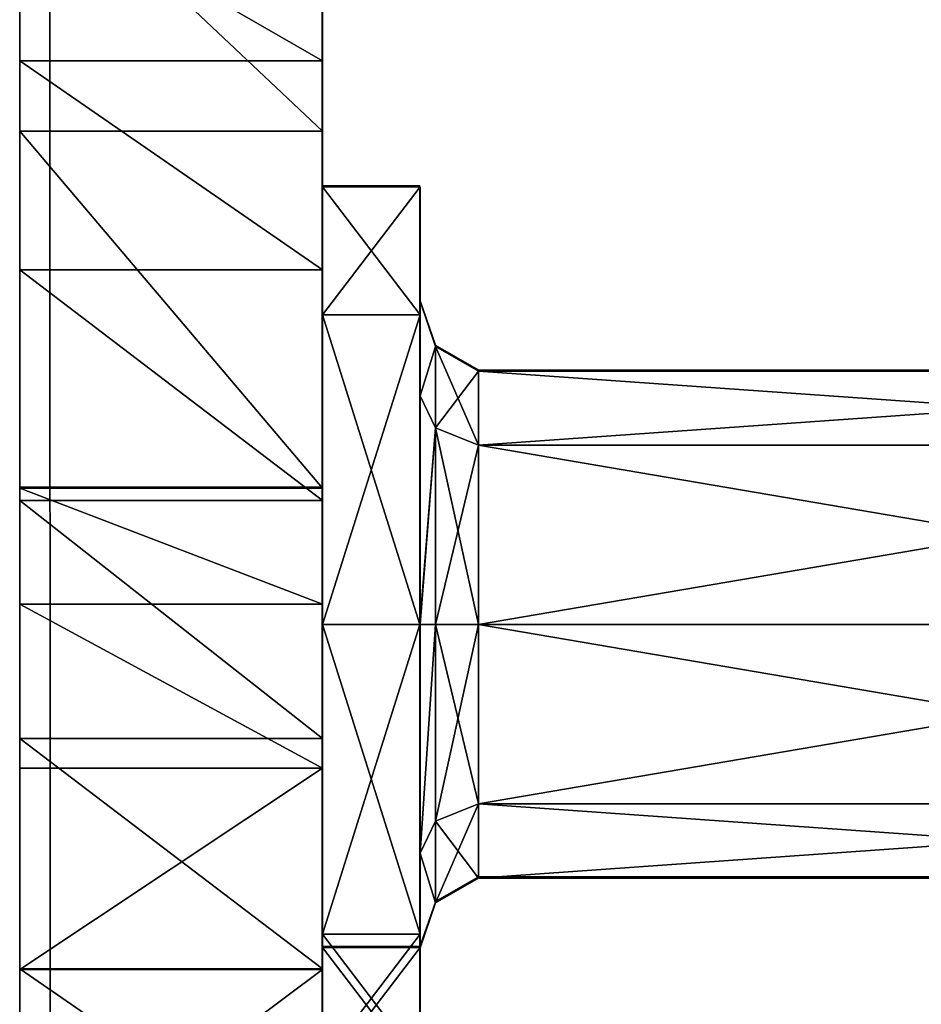
# Model space of a CAD drawing. Units: centimetres. Extents: x -255 to 255, y -245 to 240.
# Drawn here: x 3 to 8, y -55 to -49 of the extents above; entities that cross this region are included whole.
import ezdxf

# ---------------------------------------------------------------- set-up
doc = ezdxf.new("R2010")
doc.units = ezdxf.units.CM
doc.header["$LTSCALE"] = 2.54
doc.layers.get('0').update_dxf_attribs({"true_color": 0xffffff})
doc.layers.add('VP-EQ', color=7, linetype='Continuous', true_color=0x8a3492)

# ---------------------------------------------------------------- blocks, each defined once
blk = doc.blocks.new('Grupuj_17')
at = {"color": 0}
for p, q in [((98.1279, 61.6831, 8), (0, 5.0805, 8)), ((98.1279, 61.6831, 8), (0, 5.0805, 8)), ((98.1279, 61.6831), (4.3302, 7.5783)), ((98.1279, 61.6831), (4.3302, 7.5783))]:
    blk.add_line(p, q, dxfattribs=at)
mesh = blk.add_polyface(dxfattribs=at)
corners = [(2.9333, 0, 8), (98.1279, 61.6831, 8), (0, 5.0805, 8), (101.0144, 56.6788, 8)]
mesh.append_faces([[corners[k] for k in face] for face in [(0, 1, 2), (1, 0, 3)]], dxfattribs={"vtx0": -1, "color": 0})
mesh = blk.add_polyface(dxfattribs=at)
corners = [(0, 5.0805, 8), (98.1279, 61.6831), (4.3302, 7.5783), (98.1279, 61.6831, 8)]
mesh.append_faces([[corners[k] for k in face] for face in [(0, 1, 2), (1, 0, 3)]], dxfattribs={"vtx0": -1, "color": 0})
mesh = blk.add_polyface(dxfattribs=at)
corners = [(98.1279, 61.6831), (7.2615, 2.5012), (4.3302, 7.5783), (101.0144, 56.6788)]
mesh.append_faces([[corners[k] for k in face] for face in [(0, 1, 2), (1, 0, 3)]], dxfattribs={"vtx0": -1, "color": 0})
blk = doc.blocks.new('belka')
at = {"color": 8, "true_color": 0x6f7c7f}
blk.add_blockref('Grupuj_17', (0, 0), dxfattribs=at)
blk = doc.blocks.new('Grupuj_7')
at = {"color": 18, "true_color": 0x010101}
for p, q in [((3.9683, 0, 1.0814), (3.9683, 1.9, 1.0814)), ((3.9683, 0, 1.0814), (3.9683, 1.9, 1.0814)), ((4.4102, 0, 52.5863), (4.4102, 1.9, 52.5863)), ((4.4102, 0, 52.5863), (4.4102, 1.9, 52.5863)), ((5.2803, 0, 0.3677), (5.2803, 1.9, 0.3677)), ((5.2803, 0, 0.3677), (5.2803, 1.9, 0.3677)), ((6.6514, 0, 59.1192), (6.6514, 1.9, 59.1192)), ((6.6514, 0, 59.1192), (6.6514, 1.9, 59.1192)), ((6.7278, 0), (6.7278, 1.9)), ((6.7278, 0), (6.7278, 1.9)), ((7.3798, 0, 60.4239), (7.3798, 1.9, 60.4239)), ((7.3798, 0, 60.4239), (7.3798, 1.9, 60.4239)), ((8.2214, 0, 0.0011), (8.2214, 1.9, 0.0011)), ((8.2214, 0, 0.0011), (8.2214, 1.9, 0.0011)), ((8.4079, 0, 61.5082), (8.4079, 1.9, 61.5082)), ((8.4079, 0, 61.5082), (8.4079, 1.9, 61.5082)), ((9.6684, 0, 0.3709), (9.6684, 1.9, 0.3709)), ((9.6684, 0, 0.3709), (9.6684, 1.9, 0.3709)), ((9.6721, 0, 62.3049), (9.6721, 1.9, 62.3049)), ((9.6721, 0, 62.3049), (9.6721, 1.9, 62.3049))]:
    blk.add_line(p, q, dxfattribs=at)
at = {"color": 0, "extrusion": (-1.54838e-16, -1, -4.82754e-17)}
for centre in [(101.7372, 22.8475, -1.9), (101.7372, 22.8475)]:
    blk.add_arc(centre, 101.7691, 159.119995, 190.233487, dxfattribs=at)
at = {"color": 18, "true_color": 0x010101, "extrusion": (-1.54838e-16, -1, -4.82754e-17)}
for centre in [(101.7372, 22.8475, -1.9), (101.7372, 22.8475, -1.9), (101.7372, 22.8475, -1.9), (101.7372, 22.8475, -1.9), (101.7372, 22.8475, -1.9), (101.7372, 22.8475, -1.9), (101.7372, 22.8475, -1.9), (101.7372, 22.8475, -1.9), (101.7372, 22.8475), (101.7372, 22.8475), (101.7372, 22.8475), (101.7372, 22.8475), (101.7372, 22.8475), (101.7372, 22.8475), (101.7372, 22.8475), (101.7372, 22.8475)]:
    blk.add_arc(centre, 101.7691, 159.119995, 190.233487, dxfattribs=at)
at = {"color": 0, "extrusion": (1.13571e-16, -1, -8.76188e-17)}
for centre in [(7.4702, 5.956, -1.9), (7.4702, 5.956)]:
    blk.add_arc(centre, 6.002, 191.4237, 2.95528, dxfattribs=at)
at = {"color": 18, "true_color": 0x010101, "extrusion": (1.13571e-16, -1, -8.76188e-17)}
for centre in [(7.4702, 5.956, -1.9), (7.4702, 5.956, -1.9), (7.4702, 5.956, -1.9), (7.4702, 5.956, -1.9), (7.4702, 5.956, -1.9), (7.4702, 5.956, -1.9), (7.4702, 5.956, -1.9), (7.4702, 5.956, -1.9), (7.4702, 5.956, -1.9), (7.4702, 5.956, -1.9), (7.4702, 5.956, -1.9), (7.4702, 5.956, -1.9), (7.4702, 5.956), (7.4702, 5.956), (7.4702, 5.956), (7.4702, 5.956), (7.4702, 5.956), (7.4702, 5.956), (7.4702, 5.956), (7.4702, 5.956), (7.4702, 5.956), (7.4702, 5.956), (7.4702, 5.956), (7.4702, 5.956)]:
    blk.add_arc(centre, 6.002, 191.4237, 2.95528, dxfattribs=at)
at = {"color": 0, "extrusion": (-1.89265e-17, 1, -4.67897e-17)}
for centre in [(-12.2152, 56.8686, 1.9), (-12.2152, 56.8686), (-12.2152, 56.8686)]:
    blk.add_arc(centre, 6.0017, 22.02336, 193.64847, dxfattribs=at)
at = {"color": 18, "true_color": 0x010101, "extrusion": (-1.89265e-17, 1, -4.67897e-17)}
for centre in [(-12.2152, 56.8686, 1.9), (-12.2152, 56.8686, 1.9), (-12.2152, 56.8686, 1.9), (-12.2152, 56.8686, 1.9), (-12.2152, 56.8686, 1.9), (-12.2152, 56.8686, 1.9), (-12.2152, 56.8686, 1.9), (-12.2152, 56.8686, 1.9), (-12.2152, 56.8686, 1.9), (-12.2152, 56.8686, 1.9), (-12.2152, 56.8686, 1.9), (-12.2152, 56.8686, 1.9), (-12.2152, 56.8686), (-12.2152, 56.8686), (-12.2152, 56.8686), (-12.2152, 56.8686), (-12.2152, 56.8686), (-12.2152, 56.8686), (-12.2152, 56.8686), (-12.2152, 56.8686), (-12.2152, 56.8686), (-12.2152, 56.8686), (-12.2152, 56.8686), (-12.2152, 56.8686)]:
    blk.add_arc(centre, 6.0017, 22.02336, 193.64847, dxfattribs=at)
at = {"color": 0}
mesh = blk.add_polyface(dxfattribs=at)
corners = [(5.2803, 1.9, 0.3677), (8.2214, 1.9, 0.0011), (6.7278, 1.9), (9.6684, 1.9, 0.3709), (3.9683, 1.9, 1.0814), (10.9793, 1.9, 1.0866), (2.8732, 1.9, 2.0969), (12.0729, 1.9, 2.1037), (2.0627, 1.9, 3.3514), (12.8815, 1.9, 3.3594), (1.5871, 1.9, 4.7672), (13.3551, 1.9, 4.7759), (0.5914, 1.9, 11.6017), (13.4643, 1.9, 6.2654), (12.4584, 1.9, 13.3381), (0.0615, 1.9, 18.488), (12.0071, 1.9, 20.4678), (0, 1.9, 25.3944), (12.1131, 1.9, 27.6109), (0.407, 1.9, 32.2891), (12.7759, 1.9, 34.724), (1.2808, 1.9, 39.1403), (13.9914, 1.9, 41.7638), (2.6172, 1.9, 45.9164), (15.7521, 1.9, 48.6873), (4.4102, 1.9, 52.5863), (18.0474, 1.9, 55.4525), (6.6514, 1.9, 59.1192), (18.2165, 1.9, 56.9371), (18.0136, 1.9, 58.4175), (17.4512, 1.9, 59.8019), (7.3798, 1.9, 60.4239), (16.5643, 1.9, 61.0045), (8.4079, 1.9, 61.5082), (15.4078, 1.9, 61.9507), (9.6721, 1.9, 62.3049), (14.0534, 1.9, 62.5819), (11.0938, 1.9, 62.7647), (12.5851, 1.9, 62.8589)]
mesh.append_faces([[corners[k] for k in face] for face in [(0, 1, 2), (36, 37, 38)]], dxfattribs={"vtx0": -1, "color": 0})
mesh.append_faces([[corners[k] for k in face] for face in [(1, 0, 3), (3, 4, 5), (5, 6, 7), (7, 8, 9), (9, 10, 11), (11, 12, 13), (13, 12, 14), (14, 15, 16), (16, 17, 18), (18, 19, 20), (20, 21, 22), (22, 23, 24), (24, 25, 26), (26, 27, 28), (28, 27, 29), (29, 27, 30), (30, 31, 32), (32, 33, 34), (34, 35, 36)]], dxfattribs={"vtx0": -1, "vtx1": -1, "color": 0})
mesh.append_faces([[corners[k] for k in face] for face in [(3, 0, 4), (5, 4, 6), (7, 6, 8), (9, 8, 10), (11, 10, 12), (14, 12, 15), (16, 15, 17), (18, 17, 19), (20, 19, 21), (22, 21, 23), (24, 23, 25), (26, 25, 27), (30, 27, 31), (32, 31, 33), (34, 33, 35), (36, 35, 37)]], dxfattribs={"vtx0": -1, "vtx2": -1, "color": 0})
at = {"color": 18, "true_color": 0x010101}
mesh = blk.add_polyface(dxfattribs=at)
corners = [(4.4102, 1.9, 52.5863), (2.6172, 0, 45.9164), (4.4102, 0, 52.5863), (2.6172, 1.9, 45.9164)]
mesh.append_faces([[corners[k] for k in face] for face in [(0, 1, 2), (1, 0, 3)]], dxfattribs={"vtx0": -1, "color": 18})
mesh = blk.add_polyface(dxfattribs=at)
corners = [(3.9683, 1.9, 1.0814), (2.8732, 0, 2.0969), (2.8732, 1.9, 2.0969), (3.9683, 0, 1.0814)]
mesh.append_faces([[corners[k] for k in face] for face in [(0, 1, 2), (1, 0, 3)]], dxfattribs={"vtx0": -1, "color": 18})
mesh = blk.add_polyface(dxfattribs=at)
corners = [(5.2803, 1.9, 0.3677), (3.9683, 0, 1.0814), (3.9683, 1.9, 1.0814), (5.2803, 0, 0.3677)]
mesh.append_faces([[corners[k] for k in face] for face in [(0, 1, 2), (1, 0, 3)]], dxfattribs={"vtx0": -1, "color": 18})
mesh = blk.add_polyface(dxfattribs=at)
corners = [(6.6514, 1.9, 59.1192), (4.4102, 0, 52.5863), (6.6514, 0, 59.1192), (4.4102, 1.9, 52.5863)]
mesh.append_faces([[corners[k] for k in face] for face in [(0, 1, 2), (1, 0, 3)]], dxfattribs={"vtx0": -1, "color": 18})
mesh = blk.add_polyface(dxfattribs=at)
corners = [(6.7278, 1.9), (5.2803, 0, 0.3677), (5.2803, 1.9, 0.3677), (6.7278, 0)]
mesh.append_faces([[corners[k] for k in face] for face in [(0, 1, 2), (1, 0, 3)]], dxfattribs={"vtx0": -1, "color": 18})
mesh = blk.add_polyface(dxfattribs=at)
corners = [(7.3798, 1.9, 60.4239), (6.6514, 0, 59.1192), (7.3798, 0, 60.4239), (6.6514, 1.9, 59.1192)]
mesh.append_faces([[corners[k] for k in face] for face in [(0, 1, 2), (1, 0, 3)]], dxfattribs={"vtx0": -1, "color": 18})
mesh = blk.add_polyface(dxfattribs=at)
corners = [(8.2214, 1.9, 0.0011), (6.7278, 0), (6.7278, 1.9), (8.2214, 0, 0.0011)]
mesh.append_faces([[corners[k] for k in face] for face in [(0, 1, 2), (1, 0, 3)]], dxfattribs={"vtx0": -1, "color": 18})
mesh = blk.add_polyface(dxfattribs=at)
corners = [(8.4079, 1.9, 61.5082), (7.3798, 0, 60.4239), (8.4079, 0, 61.5082), (7.3798, 1.9, 60.4239)]
mesh.append_faces([[corners[k] for k in face] for face in [(0, 1, 2), (1, 0, 3)]], dxfattribs={"vtx0": -1, "color": 18})
mesh = blk.add_polyface(dxfattribs=at)
corners = [(9.6684, 1.9, 0.3709), (8.2214, 0, 0.0011), (8.2214, 1.9, 0.0011), (9.6684, 0, 0.3709)]
mesh.append_faces([[corners[k] for k in face] for face in [(0, 1, 2), (1, 0, 3)]], dxfattribs={"vtx0": -1, "color": 18})
mesh = blk.add_polyface(dxfattribs=at)
corners = [(9.6721, 0, 62.3049), (8.4079, 1.9, 61.5082), (8.4079, 0, 61.5082), (9.6721, 1.9, 62.3049)]
mesh.append_faces([[corners[k] for k in face] for face in [(0, 1, 2), (1, 0, 3)]], dxfattribs={"vtx0": -1, "color": 18})
mesh = blk.add_polyface(dxfattribs=at)
corners = [(10.9793, 1.9, 1.0866), (9.6684, 0, 0.3709), (9.6684, 1.9, 0.3709), (10.9793, 0, 1.0866)]
mesh.append_faces([[corners[k] for k in face] for face in [(0, 1, 2), (1, 0, 3)]], dxfattribs={"vtx0": -1, "color": 18})
mesh = blk.add_polyface(dxfattribs=at)
corners = [(11.0938, 0, 62.7647), (9.6721, 1.9, 62.3049), (9.6721, 0, 62.3049), (11.0938, 1.9, 62.7647)]
mesh.append_faces([[corners[k] for k in face] for face in [(0, 1, 2), (1, 0, 3)]], dxfattribs={"vtx0": -1, "color": 18})
at = {"color": 0}
mesh = blk.add_polyface(dxfattribs=at)
corners = [(8.2214, 0, 0.0011), (5.2803, 0, 0.3677), (6.7278, 0), (9.6684, 0, 0.3709), (3.9683, 0, 1.0814), (10.9793, 0, 1.0866), (2.8732, 0, 2.0969), (12.0729, 0, 2.1037), (2.0627, 0, 3.3514), (12.8815, 0, 3.3594), (1.5871, 0, 4.7672), (13.3551, 0, 4.7759), (0.5914, 0, 11.6017), (13.4643, 0, 6.2654), (12.4584, 0, 13.3381), (0.0615, 0, 18.488), (12.0071, 0, 20.4678), (0, 0, 25.3944), (12.1131, 0, 27.6109), (0.407, 0, 32.2891), (12.7759, 0, 34.724), (1.2808, 0, 39.1403), (13.9914, 0, 41.7638), (2.6172, 0, 45.9164), (15.7521, 0, 48.6873), (4.4102, 0, 52.5863), (18.0474, 0, 55.4525), (6.6514, 0, 59.1192), (18.2165, 0, 56.9371), (18.0136, 0, 58.4175), (17.4512, 0, 59.8019), (7.3798, 0, 60.4239), (16.5643, 0, 61.0045), (8.4079, 0, 61.5082), (15.4078, 0, 61.9507), (9.6721, 0, 62.3049), (14.0534, 0, 62.5819), (11.0938, 0, 62.7647), (12.5851, 0, 62.8589)]
mesh.append_faces([[corners[k] for k in face] for face in [(0, 1, 2), (37, 36, 38)]], dxfattribs={"vtx0": -1, "color": 0})
mesh.append_faces([[corners[k] for k in face] for face in [(1, 3, 4), (4, 5, 6), (6, 7, 8), (8, 9, 10), (10, 11, 12), (12, 14, 15), (15, 16, 17), (17, 18, 19), (19, 20, 21), (21, 22, 23), (23, 24, 25), (25, 26, 27), (27, 30, 31), (31, 32, 33), (33, 34, 35), (35, 36, 37)]], dxfattribs={"vtx0": -1, "vtx1": -1, "color": 0})
mesh.append_faces([[corners[k] for k in face] for face in [(1, 0, 3), (4, 3, 5), (6, 5, 7), (8, 7, 9), (10, 9, 11), (12, 11, 13), (12, 13, 14), (15, 14, 16), (17, 16, 18), (19, 18, 20), (21, 20, 22), (23, 22, 24), (25, 24, 26), (27, 26, 28), (27, 28, 29), (27, 29, 30), (31, 30, 32), (33, 32, 34), (35, 34, 36)]], dxfattribs={"vtx0": -1, "vtx2": -1, "color": 0})
blk = doc.blocks.new('bok')
at = {"color": 114, "true_color": 0x01b14b}
blk.add_blockref('Grupuj_7', (0, 0), dxfattribs=at)
blk = doc.blocks.new('Grupuj_19')
at = {"color": 0}
blk.add_blockref('bok', (0, 7.6001), dxfattribs=at)
blk = doc.blocks.new('Grupuj_30')
at = {"color": 0}
for p, q in [((0.613, 4.6929, 4.6929), (0.6131, 5.4981, 2.749)), ((0.613, 4.6929, 4.6929), (0.6131, 5.4981, 2.749)), ((0.6131, 5.4981, 2.749), (0.6131, 4.6929, 0.8052)), ((0.6131, 5.4981, 2.749), (0.6131, 4.6929, 0.8052)), ((0.7101, 4.4952, 2.749), (0.6131, 4.7789, 2.749)), ((0.6131, 4.7789, 2.749), (0.6131, 4.1844, 1.3137)), ((0.7101, 4.4952, 2.749), (0.6131, 4.7789, 2.749)), ((0.6131, 4.1844, 4.1844), (0.6131, 4.7789, 2.749)), ((0.6131, 4.1844, 4.1844), (0.6131, 4.7789, 2.749)), ((0.6131, 4.7789, 2.749), (0.6131, 4.1844, 1.3137)), ((0, 4.6929, 0.8052), (0.6131, 4.6929, 0.8052)), ((0, 4.6929, 0.8052), (0.6131, 4.6929, 0.8052)), ((0, 4.6929, 4.6929), (0.613, 4.6929, 4.6929)), ((0, 4.6929, 4.6929), (0.613, 4.6929, 4.6929)), ((0.613, 2.749, 5.4981), (0.613, 4.6929, 4.6929)), ((0.613, 2.749, 5.4981), (0.613, 4.6929, 4.6929)), ((0.6131, 4.6929, 0.8052), (0.6131, 2.749, 0)), ((0.6131, 4.6929, 0.8052), (0.6131, 2.749, 0)), ((0.9806, 4.3407, 2.749), (0.7101, 4.4952, 2.749)), ((0.7101, 4.4952, 2.749), (0.7101, 3.9838, 1.5143)), ((0.7101, 4.4952, 2.749), (0.7101, 3.9838, 1.5143)), ((0.9806, 4.3407, 2.749), (0.7101, 4.4952, 2.749)), ((0.7101, 3.9838, 3.9838), (0.7101, 4.4952, 2.749)), ((0.7101, 3.9838, 3.9838), (0.7101, 4.4952, 2.749)), ((0.9806, 3.8745, 1.6236), (0.9806, 4.3407, 2.749)), ((7.5847, 4.3407, 2.7491), (0.9806, 4.3407, 2.749)), ((0.9806, 3.8745, 1.6236), (0.9806, 4.3407, 2.749)), ((0.9806, 4.3407, 2.749), (0.9806, 3.8745, 3.8745)), ((7.5847, 4.3407, 2.7491), (0.9806, 4.3407, 2.749)), ((0.9806, 4.3407, 2.749), (0.9806, 3.8745, 3.8745)), ((0.613, 2.749, 4.7789), (0.6131, 4.1844, 4.1844)), ((0.613, 2.749, 4.7789), (0.6131, 4.1844, 4.1844)), ((0.6131, 4.1844, 1.3137), (0.7101, 3.9838, 1.5143)), ((0.6131, 4.1844, 1.3137), (0.7101, 3.9838, 1.5143)), ((0.6131, 4.1844, 1.3137), (0.6131, 2.749, 0.7192)), ((0.6131, 4.1844, 4.1844), (0.7101, 3.9838, 3.9838)), ((0.6131, 4.1844, 4.1844), (0.7101, 3.9838, 3.9838)), ((0.6131, 4.1844, 1.3137), (0.6131, 2.749, 0.7192)), ((0.7101, 3.9838, 1.5143), (0.9806, 3.8745, 1.6236)), ((0.7101, 3.9838, 1.5143), (0.7101, 2.749, 1.0029)), ((0.7101, 3.9838, 1.5143), (0.9806, 3.8745, 1.6236)), ((0.7101, 3.9838, 1.5143), (0.7101, 2.749, 1.0029)), ((0.7101, 2.749, 4.4952), (0.7101, 3.9838, 3.9838)), ((0.7101, 3.9838, 3.9838), (0.9806, 3.8745, 3.8745)), ((0.7101, 3.9838, 3.9838), (0.9806, 3.8745, 3.8745)), ((0.7101, 2.749, 4.4952), (0.7101, 3.9838, 3.9838)), ((0.9806, 3.8745, 1.6236), (7.5847, 3.8745, 1.6236)), ((0.9806, 2.749, 1.1574), (0.9806, 3.8745, 1.6236)), ((0.9806, 3.8745, 1.6236), (7.5847, 3.8745, 1.6236)), ((0.9806, 2.749, 1.1574), (0.9806, 3.8745, 1.6236)), ((0.9806, 3.8745, 3.8745), (7.5847, 3.8745, 3.8745)), ((0.9806, 3.8745, 3.8745), (0.9806, 2.749, 4.3407)), ((0.9806, 3.8745, 3.8745), (0.9806, 2.749, 4.3407)), ((0.9806, 3.8745, 3.8745), (7.5847, 3.8745, 3.8745)), ((0, 2.749), (0.6131, 2.749, 0)), ((0, 2.749), (0.6131, 2.749, 0)), ((0, 2.749, 5.4981), (0.613, 2.749, 5.4981)), ((0, 2.749, 5.4981), (0.613, 2.749, 5.4981)), ((0.613, 2.749, 4.7789), (0.7101, 2.749, 4.4952)), ((0.6131, 1.3137, 4.1844), (0.613, 2.749, 4.7789)), ((0.613, 0.8052, 4.6929), (0.613, 2.749, 5.4981)), ((0.613, 2.749, 4.7789), (0.7101, 2.749, 4.4952)), ((0.613, 0.8052, 4.6929), (0.613, 2.749, 5.4981)), ((0.6131, 1.3137, 4.1844), (0.613, 2.749, 4.7789)), ((0.6131, 2.749, 0.7192), (0.7101, 2.749, 1.0029)), ((0.6131, 2.749, 0.7192), (0.7101, 2.749, 1.0029)), ((0.6131, 2.749, 0.7192), (0.6131, 1.3137, 1.3137)), ((0.6131, 2.749, 0), (0.6131, 0.8052, 0.8052)), ((0.6131, 2.749, 0), (0.6131, 0.8052, 0.8052)), ((0.6131, 2.749, 0.7192), (0.6131, 1.3137, 1.3137)), ((0.7101, 2.749, 1.0029), (0.9806, 2.749, 1.1574)), ((0.7101, 2.749, 1.0029), (0.7101, 1.5143, 1.5143)), ((0.7101, 2.749, 1.0029), (0.9806, 2.749, 1.1574)), ((0.7101, 2.749, 1.0029), (0.7101, 1.5143, 1.5143)), ((0.7101, 1.5143, 3.9838), (0.7101, 2.749, 4.4952)), ((0.7101, 2.749, 4.4952), (0.9806, 2.749, 4.3407)), ((0.7101, 1.5143, 3.9838), (0.7101, 2.749, 4.4952)), ((0.7101, 2.749, 4.4952), (0.9806, 2.749, 4.3407)), ((0.9806, 2.749, 1.1574), (7.5847, 2.749, 1.1575)), ((0.9806, 1.6236, 1.6236), (0.9806, 2.749, 1.1574)), ((0.9806, 2.749, 1.1574), (7.5847, 2.749, 1.1575)), ((0.9806, 1.6236, 1.6236), (0.9806, 2.749, 1.1574)), ((0.9806, 2.749, 4.3407), (0.9806, 1.6236, 3.8745)), ((0.9806, 2.749, 4.3407), (7.5847, 2.749, 4.3407)), ((0.9806, 2.749, 4.3407), (7.5847, 2.749, 4.3407)), ((0.9806, 2.749, 4.3407), (0.9806, 1.6236, 3.8745)), ((0.7101, 1.5143, 1.5143), (0.9806, 1.6236, 1.6236)), ((0.7101, 1.5143, 1.5143), (0.9806, 1.6236, 1.6236)), ((0.7101, 1.5143, 3.9838), (0.9806, 1.6236, 3.8745)), ((0.7101, 1.5143, 3.9838), (0.9806, 1.6236, 3.8745)), ((0.9806, 1.6236, 1.6236), (7.5847, 1.6236, 1.6236)), ((0.9806, 1.1574, 2.749), (0.9806, 1.6236, 1.6236)), ((0.9806, 1.6236, 3.8745), (0.9806, 1.1574, 2.749)), ((0.9806, 1.6236, 1.6236), (7.5847, 1.6236, 1.6236)), ((0.9806, 1.1574, 2.749), (0.9806, 1.6236, 1.6236)), ((0.9806, 1.6236, 3.8745), (7.5847, 1.6236, 3.8745)), ((0.9806, 1.6236, 3.8745), (0.9806, 1.1574, 2.749)), ((0.9806, 1.6236, 3.8745), (7.5847, 1.6236, 3.8745)), ((0.6131, 1.3137, 1.3137), (0.7101, 1.5143, 1.5143)), ((0.6131, 1.3137, 4.1844), (0.7101, 1.5143, 3.9838)), ((0.6131, 1.3137, 1.3137), (0.7101, 1.5143, 1.5143)), ((0.6131, 1.3137, 4.1844), (0.7101, 1.5143, 3.9838)), ((0.7101, 1.5143, 1.5143), (0.7101, 1.0029, 2.749)), ((0.7101, 1.0029, 2.749), (0.7101, 1.5143, 3.9838)), ((0.7101, 1.0029, 2.749), (0.7101, 1.5143, 3.9838)), ((0.7101, 1.5143, 1.5143), (0.7101, 1.0029, 2.749)), ((0.6131, 0.7192, 2.749), (0.6131, 1.3137, 4.1844)), ((0.6131, 1.3137, 1.3137), (0.6131, 0.7192, 2.749)), ((0.6131, 1.3137, 1.3137), (0.6131, 0.7192, 2.749)), ((0.6131, 0.7192, 2.749), (0.6131, 1.3137, 4.1844)), ((0.7101, 1.0029, 2.749), (0.9806, 1.1574, 2.749)), ((0.7101, 1.0029, 2.749), (0.9806, 1.1574, 2.749)), ((0.9806, 1.1574, 2.749), (7.5847, 1.1574, 2.7491)), ((0.9806, 1.1574, 2.749), (7.5847, 1.1574, 2.7491)), ((0.6131, 0.7192, 2.749), (0.7101, 1.0029, 2.749)), ((0.6131, 0.7192, 2.749), (0.7101, 1.0029, 2.749)), ((0, 0.8052, 0.8052), (0.6131, 0.8052, 0.8052)), ((0, 0.8052, 0.8052), (0.6131, 0.8052, 0.8052)), ((0, 0.8052, 4.6929), (0.613, 0.8052, 4.6929)), ((0, 0.8052, 4.6929), (0.613, 0.8052, 4.6929)), ((0.6131, 0, 2.749), (0.613, 0.8052, 4.6929)), ((0.6131, 0, 2.749), (0.613, 0.8052, 4.6929)), ((0.6131, 0.8052, 0.8052), (0.6131, 0, 2.749)), ((0.6131, 0.8052, 0.8052), (0.6131, 0, 2.749)), ((0, 0, 2.749), (0.6131, 0, 2.749)), ((0, 0, 2.749), (0.6131, 0, 2.749))]:
    blk.add_line(p, q, dxfattribs=at)
at = {"color": 0, "extrusion": (1, 1.56226e-07, 5.98573e-06)}
blk.add_circle((2.749, 2.749, 0), 2.749, dxfattribs=at)
blk.add_circle((2.749, 2.749, 0), 2.749, dxfattribs=at)
blk.add_circle((2.749, 2.749, 0), 2.749, dxfattribs=at)
blk.add_circle((2.749, 2.749, 0), 2.749, dxfattribs=at)
blk.add_circle((2.749, 2.749, 0), 2.749, dxfattribs=at)
blk.add_circle((2.749, 2.749, 0), 2.749, dxfattribs=at)
blk.add_circle((2.749, 2.749, 0), 2.749, dxfattribs=at)
blk.add_circle((2.749, 2.749, 0), 2.749, dxfattribs=at)
blk.add_circle((2.749, 2.749, 0), 2.749, dxfattribs=at)
at = {"color": 0}
mesh = blk.add_polyface(dxfattribs=at)
corners = [(0, 5.4981, 2.749), (0.6131, 4.6929, 0.8052), (0, 4.6929, 0.8052), (0.6131, 5.4981, 2.749)]
mesh.append_faces([[corners[k] for k in face] for face in [(0, 1, 2), (1, 0, 3)]], dxfattribs={"vtx0": -1, "color": 0})
mesh = blk.add_polyface(dxfattribs=at)
corners = [(0, 4.6929, 4.6929), (0.6131, 5.4981, 2.749), (0, 5.4981, 2.749), (0.613, 4.6929, 4.6929)]
mesh.append_faces([[corners[k] for k in face] for face in [(0, 1, 2), (1, 0, 3)]], dxfattribs={"vtx0": -1, "color": 0})
mesh = blk.add_polyface(dxfattribs=at)
corners = [(0, 0.8052, 4.6929), (0, 0.8052, 0.8052), (0, 0, 2.749), (0, 2.749), (0, 2.749, 5.4981), (0, 4.6929, 0.8052), (0, 4.6929, 4.6929), (0, 5.4981, 2.749)]
mesh.append_faces([[corners[k] for k in face] for face in [(0, 1, 2), (5, 6, 7)]], dxfattribs={"vtx0": -1, "color": 0})
mesh.append_faces([[corners[k] for k in face] for face in [(1, 0, 3), (3, 4, 5)]], dxfattribs={"vtx0": -1, "vtx1": -1, "color": 0})
mesh.append_faces([[corners[k] for k in face] for face in [(3, 0, 4), (5, 4, 6)]], dxfattribs={"vtx0": -1, "vtx2": -1, "color": 0})
mesh = blk.add_polyface(dxfattribs=at)
corners = [(0.6131, 0.8052, 0.8052), (0.6131, 0.7192, 2.749), (0.6131, 0, 2.749), (0.6131, 1.3137, 1.3137), (0.6131, 2.749, 0), (0.6131, 2.749, 0.7192), (0.6131, 4.6929, 0.8052), (0.6131, 4.1844, 1.3137), (0.6131, 4.7789, 2.749), (0.6131, 5.4981, 2.749), (0.613, 0.8052, 4.6929), (0.6131, 1.3137, 4.1844), (0.613, 2.749, 5.4981), (0.613, 2.749, 4.7789), (0.6131, 4.1844, 4.1844), (0.613, 4.6929, 4.6929)]
mesh.append_faces([[corners[k] for k in face] for face in [(0, 1, 2), (1, 0, 3), (3, 4, 5), (5, 6, 7), (7, 6, 8), (10, 11, 12), (12, 14, 15), (15, 8, 9)]], dxfattribs={"vtx0": -1, "vtx1": -1, "color": 0})
mesh.append_faces([[corners[k] for k in face] for face in [(3, 0, 4), (5, 4, 6), (8, 6, 9), (1, 10, 2), (10, 1, 11), (12, 11, 13), (12, 13, 14), (15, 14, 8)]], dxfattribs={"vtx0": -1, "vtx2": -1, "color": 0})
mesh = blk.add_polyface(dxfattribs=at)
corners = [(0.6131, 4.1844, 1.3137), (0.7101, 4.4952, 2.749), (0.7101, 3.9838, 1.5143), (0.6131, 4.7789, 2.749)]
mesh.append_faces([[corners[k] for k in face] for face in [(0, 1, 2), (1, 0, 3)]], dxfattribs={"vtx0": -1, "color": 0})
mesh = blk.add_polyface(dxfattribs=at)
corners = [(0.7101, 4.4952, 2.749), (0.6131, 4.1844, 4.1844), (0.7101, 3.9838, 3.9838), (0.6131, 4.7789, 2.749)]
mesh.append_faces([[corners[k] for k in face] for face in [(0, 1, 2), (1, 0, 3)]], dxfattribs={"vtx0": -1, "color": 0})
mesh = blk.add_polyface(dxfattribs=at)
corners = [(0.6131, 4.6929, 0.8052), (0, 2.749), (0, 4.6929, 0.8052), (0.6131, 2.749, 0)]
mesh.append_faces([[corners[k] for k in face] for face in [(0, 1, 2), (1, 0, 3)]], dxfattribs={"vtx0": -1, "color": 0})
mesh = blk.add_polyface(dxfattribs=at)
corners = [(0.613, 2.749, 5.4981), (0, 4.6929, 4.6929), (0, 2.749, 5.4981), (0.613, 4.6929, 4.6929)]
mesh.append_faces([[corners[k] for k in face] for face in [(0, 1, 2), (1, 0, 3)]], dxfattribs={"vtx0": -1, "color": 0})
mesh = blk.add_polyface(dxfattribs=at)
corners = [(0.7101, 4.4952, 2.749), (0.9806, 3.8745, 1.6236), (0.7101, 3.9838, 1.5143), (0.9806, 4.3407, 2.749)]
mesh.append_faces([[corners[k] for k in face] for face in [(0, 1, 2), (1, 0, 3)]], dxfattribs={"vtx0": -1, "color": 0})
mesh = blk.add_polyface(dxfattribs=at)
corners = [(0.7101, 3.9838, 3.9838), (0.9806, 4.3407, 2.749), (0.7101, 4.4952, 2.749), (0.9806, 3.8745, 3.8745)]
mesh.append_faces([[corners[k] for k in face] for face in [(0, 1, 2), (1, 0, 3)]], dxfattribs={"vtx0": -1, "color": 0})
mesh = blk.add_polyface(dxfattribs=at)
corners = [(0.9806, 4.3407, 2.749), (7.5847, 3.8745, 1.6236), (0.9806, 3.8745, 1.6236), (7.5847, 4.3407, 2.7491)]
mesh.append_faces([[corners[k] for k in face] for face in [(0, 1, 2), (1, 0, 3)]], dxfattribs={"vtx0": -1, "color": 0})
mesh = blk.add_polyface(dxfattribs=at)
corners = [(0.9806, 3.8745, 3.8745), (7.5847, 4.3407, 2.7491), (0.9806, 4.3407, 2.749), (7.5847, 3.8745, 3.8745)]
mesh.append_faces([[corners[k] for k in face] for face in [(0, 1, 2), (1, 0, 3)]], dxfattribs={"vtx0": -1, "color": 0})
mesh = blk.add_polyface(dxfattribs=at)
corners = [(0.7101, 2.749, 4.4952), (0.6131, 4.1844, 4.1844), (0.613, 2.749, 4.7789), (0.7101, 3.9838, 3.9838)]
mesh.append_faces([[corners[k] for k in face] for face in [(0, 1, 2), (1, 0, 3)]], dxfattribs={"vtx0": -1, "color": 0})
mesh = blk.add_polyface(dxfattribs=at)
corners = [(0.6131, 4.1844, 1.3137), (0.7101, 2.749, 1.0029), (0.6131, 2.749, 0.7192), (0.7101, 3.9838, 1.5143)]
mesh.append_faces([[corners[k] for k in face] for face in [(0, 1, 2), (1, 0, 3)]], dxfattribs={"vtx0": -1, "color": 0})
mesh = blk.add_polyface(dxfattribs=at)
corners = [(0.9806, 3.8745, 1.6236), (0.7101, 2.749, 1.0029), (0.7101, 3.9838, 1.5143), (0.9806, 2.749, 1.1574)]
mesh.append_faces([[corners[k] for k in face] for face in [(0, 1, 2), (1, 0, 3)]], dxfattribs={"vtx0": -1, "color": 0})
mesh = blk.add_polyface(dxfattribs=at)
corners = [(0.9806, 2.749, 4.3407), (0.7101, 3.9838, 3.9838), (0.7101, 2.749, 4.4952), (0.9806, 3.8745, 3.8745)]
mesh.append_faces([[corners[k] for k in face] for face in [(0, 1, 2), (1, 0, 3)]], dxfattribs={"vtx0": -1, "color": 0})
mesh = blk.add_polyface(dxfattribs=at)
corners = [(7.5847, 3.8745, 1.6236), (0.9806, 2.749, 1.1574), (0.9806, 3.8745, 1.6236), (7.5847, 2.749, 1.1575)]
mesh.append_faces([[corners[k] for k in face] for face in [(0, 1, 2), (1, 0, 3)]], dxfattribs={"vtx0": -1, "color": 0})
mesh = blk.add_polyface(dxfattribs=at)
corners = [(7.5847, 2.749, 4.3407), (0.9806, 3.8745, 3.8745), (0.9806, 2.749, 4.3407), (7.5847, 3.8745, 3.8745)]
mesh.append_faces([[corners[k] for k in face] for face in [(0, 1, 2), (1, 0, 3)]], dxfattribs={"vtx0": -1, "color": 0})
mesh = blk.add_polyface(dxfattribs=at)
corners = [(0, 2.749), (0.6131, 0.8052, 0.8052), (0, 0.8052, 0.8052), (0.6131, 2.749, 0)]
mesh.append_faces([[corners[k] for k in face] for face in [(0, 1, 2), (1, 0, 3)]], dxfattribs={"vtx0": -1, "color": 0})
mesh = blk.add_polyface(dxfattribs=at)
corners = [(0, 0.8052, 4.6929), (0.613, 2.749, 5.4981), (0, 2.749, 5.4981), (0.613, 0.8052, 4.6929)]
mesh.append_faces([[corners[k] for k in face] for face in [(0, 1, 2), (1, 0, 3)]], dxfattribs={"vtx0": -1, "color": 0})
mesh = blk.add_polyface(dxfattribs=at)
corners = [(0.7101, 1.5143, 3.9838), (0.613, 2.749, 4.7789), (0.6131, 1.3137, 4.1844), (0.7101, 2.749, 4.4952)]
mesh.append_faces([[corners[k] for k in face] for face in [(0, 1, 2), (1, 0, 3)]], dxfattribs={"vtx0": -1, "color": 0})
mesh = blk.add_polyface(dxfattribs=at)
corners = [(0.6131, 2.749, 0.7192), (0.7101, 1.5143, 1.5143), (0.6131, 1.3137, 1.3137), (0.7101, 2.749, 1.0029)]
mesh.append_faces([[corners[k] for k in face] for face in [(0, 1, 2), (1, 0, 3)]], dxfattribs={"vtx0": -1, "color": 0})
mesh = blk.add_polyface(dxfattribs=at)
corners = [(0.7101, 2.749, 1.0029), (0.9806, 1.6236, 1.6236), (0.7101, 1.5143, 1.5143), (0.9806, 2.749, 1.1574)]
mesh.append_faces([[corners[k] for k in face] for face in [(0, 1, 2), (1, 0, 3)]], dxfattribs={"vtx0": -1, "color": 0})
mesh = blk.add_polyface(dxfattribs=at)
corners = [(0.7101, 1.5143, 3.9838), (0.9806, 2.749, 4.3407), (0.7101, 2.749, 4.4952), (0.9806, 1.6236, 3.8745)]
mesh.append_faces([[corners[k] for k in face] for face in [(0, 1, 2), (1, 0, 3)]], dxfattribs={"vtx0": -1, "color": 0})
mesh = blk.add_polyface(dxfattribs=at)
corners = [(0.9806, 2.749, 1.1574), (7.5847, 1.6236, 1.6236), (0.9806, 1.6236, 1.6236), (7.5847, 2.749, 1.1575)]
mesh.append_faces([[corners[k] for k in face] for face in [(0, 1, 2), (1, 0, 3)]], dxfattribs={"vtx0": -1, "color": 0})
mesh = blk.add_polyface(dxfattribs=at)
corners = [(0.9806, 1.6236, 3.8745), (7.5847, 2.749, 4.3407), (0.9806, 2.749, 4.3407), (7.5847, 1.6236, 3.8745)]
mesh.append_faces([[corners[k] for k in face] for face in [(0, 1, 2), (1, 0, 3)]], dxfattribs={"vtx0": -1, "color": 0})
mesh = blk.add_polyface(dxfattribs=at)
corners = [(0.9806, 1.6236, 1.6236), (0.7101, 1.0029, 2.749), (0.7101, 1.5143, 1.5143), (0.9806, 1.1574, 2.749)]
mesh.append_faces([[corners[k] for k in face] for face in [(0, 1, 2), (1, 0, 3)]], dxfattribs={"vtx0": -1, "color": 0})
mesh = blk.add_polyface(dxfattribs=at)
corners = [(0.9806, 1.1574, 2.749), (0.7101, 1.5143, 3.9838), (0.7101, 1.0029, 2.749), (0.9806, 1.6236, 3.8745)]
mesh.append_faces([[corners[k] for k in face] for face in [(0, 1, 2), (1, 0, 3)]], dxfattribs={"vtx0": -1, "color": 0})
mesh = blk.add_polyface(dxfattribs=at)
corners = [(7.5847, 1.6236, 1.6236), (0.9806, 1.1574, 2.749), (0.9806, 1.6236, 1.6236), (7.5847, 1.1574, 2.7491)]
mesh.append_faces([[corners[k] for k in face] for face in [(0, 1, 2), (1, 0, 3)]], dxfattribs={"vtx0": -1, "color": 0})
mesh = blk.add_polyface(dxfattribs=at)
corners = [(7.5847, 1.1574, 2.7491), (0.9806, 1.6236, 3.8745), (0.9806, 1.1574, 2.749), (7.5847, 1.6236, 3.8745)]
mesh.append_faces([[corners[k] for k in face] for face in [(0, 1, 2), (1, 0, 3)]], dxfattribs={"vtx0": -1, "color": 0})
mesh = blk.add_polyface(dxfattribs=at)
corners = [(0.7101, 1.0029, 2.749), (0.6131, 1.3137, 4.1844), (0.6131, 0.7192, 2.749), (0.7101, 1.5143, 3.9838)]
mesh.append_faces([[corners[k] for k in face] for face in [(0, 1, 2), (1, 0, 3)]], dxfattribs={"vtx0": -1, "color": 0})
mesh = blk.add_polyface(dxfattribs=at)
corners = [(0.6131, 1.3137, 1.3137), (0.7101, 1.0029, 2.749), (0.6131, 0.7192, 2.749), (0.7101, 1.5143, 1.5143)]
mesh.append_faces([[corners[k] for k in face] for face in [(0, 1, 2), (1, 0, 3)]], dxfattribs={"vtx0": -1, "color": 0})
mesh = blk.add_polyface(dxfattribs=at)
corners = [(0.6131, 0.8052, 0.8052), (0, 0, 2.749), (0, 0.8052, 0.8052), (0.6131, 0, 2.749)]
mesh.append_faces([[corners[k] for k in face] for face in [(0, 1, 2), (1, 0, 3)]], dxfattribs={"vtx0": -1, "color": 0})
mesh = blk.add_polyface(dxfattribs=at)
corners = [(0.6131, 0, 2.749), (0, 0.8052, 4.6929), (0, 0, 2.749), (0.613, 0.8052, 4.6929)]
mesh.append_faces([[corners[k] for k in face] for face in [(0, 1, 2), (1, 0, 3)]], dxfattribs={"vtx0": -1, "color": 0})
blk = doc.blocks.new('r_czka_LOW_2')
at = {"color": 41, "true_color": 0xfae358}
blk.add_blockref('Grupuj_30', (161.3334, 84.6285, 100.2201), dxfattribs=at)
blk = doc.blocks.new('Grupuj_12')
at = {"color": 0, "extrusion": (0, 0, -1), "zscale": -1, "rotation": 90.0000000000004}
blk.add_blockref('r_czka_LOW_2', (84.6502, -146.1951, 100.4789), dxfattribs=at)
blk = doc.blocks.new('Grupuj_10')
at = {"color": 0, "extrusion": (0, 0, -1), "zscale": -1, "rotation": 90.0000000000004}
blk.add_blockref('r_czka_LOW_2', (84.6502, -146.1951, 100.4789), dxfattribs=at)
blk = doc.blocks.new('Group_2')
at = {"color": 0}
for name, p in [('Grupuj_12', (4.7799, 3.7834, 3.4799)), ('Grupuj_10', (9.555, 3.7834, 54.4577)), ('Grupuj_19', (0, 9.4217))]:
    blk.add_blockref(name, p, dxfattribs=at)
blk = doc.blocks.new('Group_6')
at = {"color": 0, "rotation": 270.0000000007425}
blk.add_blockref('Group_2', (65.8545, 18.2165, 0.2182), dxfattribs=at)
blk = doc.blocks.new('Grupuj_33')
at = {"color": 0, "extrusion": (0, 0, -1), "zscale": -1, "rotation": 239.9999999999495}
blk.add_blockref('belka', (-103.3727, 179.9901, -40.6243), dxfattribs=at)
at = {"color": 0, "rotation": 179.9999999999385}
blk.add_blockref('Group_6', (182.0538, 151.1363, 20.5381), dxfattribs=at)
blk = doc.blocks.new('Group_4')
at = {"color": 0, "rotation": 180.0000000000615}
blk.add_blockref('Grupuj_33', (203.7314, 179.2333), dxfattribs=at)
blk = doc.blocks.new('0614_')
at = {"color": 0}
for p, q in [((437.8702, 202.0679), (437.8702, 206.8261)), ((435.9702, 206.6801), (435.9702, 200.1747)), ((437.8702, 202.0679), (438.4831, 202.0679)), ((437.8702, 200.1747), (437.8702, 202.0679)), ((438.4831, 201.3487), (438.4831, 202.0679)), ((438.4831, 201.3487), (438.5801, 201.065)), ((438.4831, 201.3487), (438.4831, 197.2928)), ((438.5801, 201.065), (438.8506, 200.9105)), ((438.8506, 200.9105), (445.4547, 200.9105)), ((435.9702, 200.1747), (437.8702, 200.1747)), ((435.9702, 190.9856), (435.9702, 200.1747)), ((437.8702, 197.2927), (437.8702, 200.1747)), ((438.8506, 197.7272), (438.5801, 197.5727)), ((445.4547, 197.7272), (438.8506, 197.7272)), ((438.5801, 197.5727), (438.4831, 197.2928)), ((437.8702, 197.2927), (438.4831, 197.2928)), ((437.8702, 191.7947), (437.8702, 197.2927)), ((438.4831, 196.5735), (438.4831, 197.2928))]:
    blk.add_line(p, q, dxfattribs=at)
blk = doc.blocks.new('0614_2D')
at = {"layer": 'VP-EQ', "color": 0}
blk.add_blockref('0614_', (0, 0), dxfattribs=at)

msp = doc.modelspace()

# ---------------------------------------------------------------- block references
at = {"color": 0}
msp.add_blockref('Group_4', (-101.8519, -91.6721), dxfattribs=at)
at = {"layer": 'VP-EQ', "color": 0}
msp.add_blockref('0614_2D', (-433.2685, -252.1764), dxfattribs=at)

doc.saveas('drawing.dxf')
